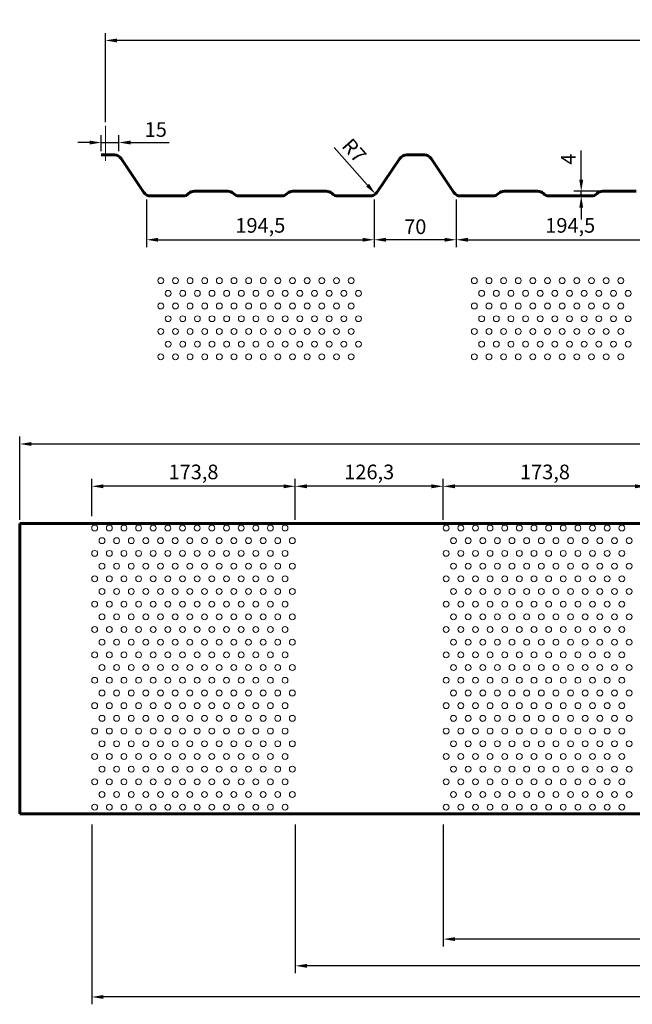
# Model space of a CAD drawing. Units: millimetres. Extents: x -17370 to -12527, y -84787 to -81093.
# Drawn here: x -17370 to -16847, y -82874 to -82033 of the extents above; entities that cross this region are included whole.
import ezdxf

# ---------------------------------------------------------------- set-up
doc = ezdxf.new("R2010")
doc.units = ezdxf.units.MM
doc.linetypes.add('AXES', pattern=[50.8, 31.75, -6.35, 6.35, -6.35])
doc.layers.get('Defpoints').update_dxf_attribs({"lineweight": 13})
for name, color, linetype, lineweight in [('AXES', 7, 'AXES', 13), ('COTATION', 7, 'Continuous', 9), ('FIN', 3, 'Continuous', 9), ('FORT', 7, 'Continuous', 60)]:
    doc.layers.add(name, color=color, linetype=linetype, lineweight=lineweight)
doc.styles.add('ARIAL', font='ARIAL.TTF')
doc.dimstyles.new('ech1-5', dxfattribs={"dimscale": 5, "dimtxt": 2.5, "dimasz": 2, "dimexe": 1.25, "dimexo": 0.625, "dimtad": 1, "dimdec": 1, "dimtxsty": 'ARIAL', "dimcen": 2.5, "dimadec": 0, "dimazin": 0, "dimtfac": 1, "dimtdec": 1, "dimtmove": 0, "dimatfit": 3, "dimfxl": 0, "dimarcsym": 0})

# ---------------------------------------------------------------- blocks, each defined once
blk = doc.blocks.new('*D55')
at = {"layer": 'COTATION', "color": 0, "lineweight": -2}
for p, q in [((-17296.91, -82120.64), (-17296.91, -82044.7)), ((-16238.91, -82120.64), (-16238.91, -82044.7)), ((-16248.91, -82050.95), (-17286.91, -82050.95))]:
    blk.add_line(p, q, dxfattribs=at)
at = {"layer": 'COTATION', "color": 0}
for points in [[(-17286.91, -82049.28), (-17286.91, -82052.61), (-17296.91, -82050.95)], [(-16248.91, -82049.28), (-16248.91, -82052.61), (-16238.91, -82050.95)]]:
    blk.add_solid(points, dxfattribs=at)
at = {"layer": 'Defpoints', "color": 0}
for p in [(-17296.91, -82050.95), (-17296.91, -82123.76), (-16238.91, -82123.76)]:
    blk.add_point(p, dxfattribs=at)
at = {"layer": 'COTATION', "color": 0, "insert": (-16767.91, -82041.44), "char_height": 12.5, "attachment_point": 5, "style": 'ARIAL'}
blk.add_mtext('1058', dxfattribs=at)
blk = doc.blocks.new('*D64')
at = {"layer": 'COTATION', "color": 0, "lineweight": -2}
blk.add_line((-17101.52, -82142.31), (-17073.09, -82174.45), dxfattribs=at)
at = {"layer": 'COTATION', "color": 0}
blk.add_solid([(-17071.84, -82173.34), (-17074.34, -82175.55), (-17066.47, -82181.94)], dxfattribs=at)
at = {"layer": 'Defpoints', "color": 0}
for p in [(-17071.1, -82176.7), (-17066.47, -82181.94)]:
    blk.add_point(p, dxfattribs=at)
at = {"layer": 'COTATION', "color": 0, "insert": (-17085.75, -82145.99), "char_height": 12.5, "attachment_point": 5, "rotation": 311.49324, "style": 'ARIAL'}
blk.add_mtext('R7', dxfattribs=at)
blk = doc.blocks.new('*D66')
at = {"layer": 'COTATION', "color": 0, "lineweight": -2}
for p, q in [((-16890.79, -82169.7), (-16890.79, -82144.8)), ((-16875.48, -82179.7), (-16897.04, -82179.7)), ((-16890.79, -82183.7), (-16890.79, -82179.7)), ((-16893.91, -82183.7), (-16897.04, -82183.7)), ((-16890.79, -82193.7), (-16890.79, -82203.7))]:
    blk.add_line(p, q, dxfattribs=at)
at = {"layer": 'COTATION', "color": 0}
for points in [[(-16892.45, -82169.7), (-16889.12, -82169.7), (-16890.79, -82179.7)], [(-16892.45, -82193.7), (-16889.12, -82193.7), (-16890.79, -82183.7)]]:
    blk.add_solid(points, dxfattribs=at)
at = {"layer": 'Defpoints', "color": 0}
for p in [(-16890.79, -82179.7), (-16872.35, -82179.7), (-16890.79, -82183.7)]:
    blk.add_point(p, dxfattribs=at)
at = {"layer": 'COTATION', "color": 0, "insert": (-16900.16, -82152.25), "char_height": 12.5, "attachment_point": 5, "rotation": 90, "style": 'ARIAL'}
blk.add_mtext('4', dxfattribs=at)
blk = doc.blocks.new('*D68')
at = {"layer": 'COTATION', "color": 0, "lineweight": -2}
for p, q in [((-17310.45, -82138.09), (-17320.45, -82138.09)), ((-17300.45, -82145.57), (-17300.45, -82131.84)), ((-17300.45, -82138.09), (-17285.45, -82138.09)), ((-17285.45, -82145.56), (-17285.45, -82131.84)), ((-17275.45, -82138.09), (-17242.38, -82138.09))]:
    blk.add_line(p, q, dxfattribs=at)
at = {"layer": 'COTATION', "color": 0}
for points in [[(-17310.45, -82136.42), (-17310.45, -82139.75), (-17300.45, -82138.09)], [(-17275.45, -82136.42), (-17275.45, -82139.75), (-17285.45, -82138.09)]]:
    blk.add_solid(points, dxfattribs=at)
at = {"layer": 'Defpoints', "color": 0}
for p in [(-17285.45, -82138.09), (-17300.45, -82148.7), (-17285.45, -82148.69)]:
    blk.add_point(p, dxfattribs=at)
at = {"layer": 'COTATION', "color": 0, "insert": (-17253.92, -82128.58), "char_height": 12.5, "attachment_point": 5, "style": 'ARIAL'}
blk.add_mtext('15', dxfattribs=at)
blk = doc.blocks.new('*D71')
at = {"layer": 'COTATION', "color": 0, "lineweight": -2}
for p, q in [((-16997.41, -82186.82), (-16997.41, -82227.29)), ((-16802.91, -82186.82), (-16802.91, -82227.29)), ((-16987.41, -82221.04), (-16812.91, -82221.04))]:
    blk.add_line(p, q, dxfattribs=at)
at = {"layer": 'COTATION', "color": 0}
for points in [[(-16987.41, -82219.37), (-16987.41, -82222.71), (-16997.41, -82221.04)], [(-16812.91, -82219.37), (-16812.91, -82222.71), (-16802.91, -82221.04)]]:
    blk.add_solid(points, dxfattribs=at)
at = {"layer": 'Defpoints', "color": 0}
for p in [(-16997.41, -82183.7), (-16802.91, -82183.7), (-16802.91, -82221.04)]:
    blk.add_point(p, dxfattribs=at)
at = {"layer": 'COTATION', "color": 0, "insert": (-16900.16, -82210.4), "char_height": 12.5, "attachment_point": 5, "style": 'ARIAL'}
blk.add_mtext('194,5', dxfattribs=at)
blk = doc.blocks.new('*D72')
at = {"layer": 'COTATION', "color": 0, "lineweight": -2}
for p, q in [((-17067.41, -82186.82), (-17067.41, -82227.29)), ((-16997.41, -82186.82), (-16997.41, -82227.29)), ((-17007.41, -82221.04), (-17057.41, -82221.04))]:
    blk.add_line(p, q, dxfattribs=at)
at = {"layer": 'COTATION', "color": 0}
for points in [[(-17057.41, -82219.37), (-17057.41, -82222.71), (-17067.41, -82221.04)], [(-17007.41, -82219.37), (-17007.41, -82222.71), (-16997.41, -82221.04)]]:
    blk.add_solid(points, dxfattribs=at)
at = {"layer": 'Defpoints', "color": 0}
for p in [(-17067.41, -82183.7), (-16997.41, -82183.7), (-17067.41, -82221.04)]:
    blk.add_point(p, dxfattribs=at)
at = {"layer": 'COTATION', "color": 0, "insert": (-17032.41, -82211.53), "char_height": 12.5, "attachment_point": 5, "style": 'ARIAL'}
blk.add_mtext('70', dxfattribs=at)
blk = doc.blocks.new('*D73')
at = {"layer": 'COTATION', "color": 0, "lineweight": -2}
for p, q in [((-17261.91, -82186.82), (-17261.91, -82227.29)), ((-17067.41, -82186.82), (-17067.41, -82227.29)), ((-17251.91, -82221.04), (-17077.41, -82221.04))]:
    blk.add_line(p, q, dxfattribs=at)
at = {"layer": 'COTATION', "color": 0}
for points in [[(-17251.91, -82219.37), (-17251.91, -82222.71), (-17261.91, -82221.04)], [(-17077.41, -82219.37), (-17077.41, -82222.71), (-17067.41, -82221.04)]]:
    blk.add_solid(points, dxfattribs=at)
at = {"layer": 'Defpoints', "color": 0}
for p in [(-17261.91, -82183.7), (-17067.41, -82183.7), (-17067.41, -82221.04)]:
    blk.add_point(p, dxfattribs=at)
at = {"layer": 'COTATION', "color": 0, "insert": (-17164.66, -82210.4), "char_height": 12.5, "attachment_point": 5, "style": 'ARIAL'}
blk.add_mtext('194,5', dxfattribs=at)
blk = doc.blocks.new('*D78')
at = {"layer": 'COTATION', "color": 0, "lineweight": -2}
for p, q in [((-17008.58, -82460.16), (-17008.58, -82425.21)), ((-16834.83, -82428.33), (-16834.83, -82425.21)), ((-16844.83, -82431.46), (-16998.58, -82431.46))]:
    blk.add_line(p, q, dxfattribs=at)
at = {"layer": 'COTATION', "color": 0}
for points in [[(-16998.58, -82429.79), (-16998.58, -82433.13), (-17008.58, -82431.46)], [(-16844.83, -82429.79), (-16844.83, -82433.13), (-16834.83, -82431.46)]]:
    blk.add_solid(points, dxfattribs=at)
at = {"layer": 'Defpoints', "color": 0}
for p in [(-17008.58, -82431.46), (-16834.83, -82431.46), (-17008.58, -82463.29)]:
    blk.add_point(p, dxfattribs=at)
at = {"layer": 'COTATION', "color": 0, "insert": (-16921.71, -82420.82), "char_height": 12.5, "attachment_point": 5, "style": 'ARIAL'}
blk.add_mtext('173,8', dxfattribs=at)
blk = doc.blocks.new('*D79')
at = {"layer": 'COTATION', "color": 0, "lineweight": -2}
for p, q in [((-17134.83, -82460.16), (-17134.83, -82425.21)), ((-17008.58, -82460.16), (-17008.58, -82425.21)), ((-17018.58, -82431.46), (-17124.83, -82431.46))]:
    blk.add_line(p, q, dxfattribs=at)
at = {"layer": 'COTATION', "color": 0}
for points in [[(-17124.83, -82429.79), (-17124.83, -82433.13), (-17134.83, -82431.46)], [(-17018.58, -82429.79), (-17018.58, -82433.13), (-17008.58, -82431.46)]]:
    blk.add_solid(points, dxfattribs=at)
at = {"layer": 'Defpoints', "color": 0}
for p in [(-17134.83, -82431.46), (-17134.83, -82463.29), (-17008.58, -82463.29)]:
    blk.add_point(p, dxfattribs=at)
at = {"layer": 'COTATION', "color": 0, "insert": (-17071.71, -82420.82), "char_height": 12.5, "attachment_point": 5, "style": 'ARIAL'}
blk.add_mtext('126,3', dxfattribs=at)
blk = doc.blocks.new('*D80')
at = {"layer": 'COTATION', "color": 0, "lineweight": -2}
for p, q in [((-17308.58, -82457.04), (-17308.58, -82425.21)), ((-17134.83, -82457.04), (-17134.83, -82425.21)), ((-17144.83, -82431.46), (-17298.58, -82431.46))]:
    blk.add_line(p, q, dxfattribs=at)
at = {"layer": 'COTATION', "color": 0}
for points in [[(-17298.58, -82429.79), (-17298.58, -82433.13), (-17308.58, -82431.46)], [(-17144.83, -82429.79), (-17144.83, -82433.13), (-17134.83, -82431.46)]]:
    blk.add_solid(points, dxfattribs=at)
at = {"layer": 'Defpoints', "color": 0}
for p in [(-17308.58, -82431.46), (-17308.58, -82460.16), (-17134.83, -82460.16)]:
    blk.add_point(p, dxfattribs=at)
at = {"layer": 'COTATION', "color": 0, "insert": (-17221.71, -82420.82), "char_height": 12.5, "attachment_point": 5, "style": 'ARIAL'}
blk.add_mtext('173,8', dxfattribs=at)
blk = doc.blocks.new('*D86')
at = {"layer": 'COTATION', "color": 0, "lineweight": -2}
for p, q in [((-17008.58, -82720.18), (-17008.58, -82824.15)), ((-16150.08, -82805.21), (-16150.08, -82824.15)), ((-16160.08, -82817.9), (-16998.58, -82817.9))]:
    blk.add_line(p, q, dxfattribs=at)
at = {"layer": 'COTATION', "color": 0}
for points in [[(-16998.58, -82816.23), (-16998.58, -82819.56), (-17008.58, -82817.9)], [(-16160.08, -82816.23), (-16160.08, -82819.56), (-16150.08, -82817.9)]]:
    blk.add_solid(points, dxfattribs=at)
at = {"layer": 'Defpoints', "color": 0}
for p in [(-17008.58, -82717.05), (-16150.08, -82802.08), (-17008.58, -82817.9)]:
    blk.add_point(p, dxfattribs=at)
at = {"layer": 'COTATION', "color": 0, "insert": (-16579.33, -82807.26), "char_height": 12.5, "attachment_point": 5, "style": 'ARIAL'}
blk.add_mtext('858,5', dxfattribs=at)
blk = doc.blocks.new('*D87')
at = {"layer": 'COTATION', "color": 0, "lineweight": -2}
for p, q in [((-17134.83, -82720.18), (-17134.83, -82846.95)), ((-16150.08, -82827.27), (-16150.08, -82846.95)), ((-16160.08, -82840.7), (-17124.83, -82840.7))]:
    blk.add_line(p, q, dxfattribs=at)
at = {"layer": 'COTATION', "color": 0}
for points in [[(-17124.83, -82839.03), (-17124.83, -82842.36), (-17134.83, -82840.7)], [(-16160.08, -82839.03), (-16160.08, -82842.36), (-16150.08, -82840.7)]]:
    blk.add_solid(points, dxfattribs=at)
at = {"layer": 'Defpoints', "color": 0}
for p in [(-17134.83, -82717.05), (-16150.08, -82824.15), (-17134.83, -82840.7)]:
    blk.add_point(p, dxfattribs=at)
at = {"layer": 'COTATION', "color": 0, "insert": (-16642.46, -82830.06), "char_height": 12.5, "attachment_point": 5, "style": 'ARIAL'}
blk.add_mtext('984,8', dxfattribs=at)
blk = doc.blocks.new('*D88')
at = {"layer": 'COTATION', "color": 0, "lineweight": -2}
for p, q in [((-17308.58, -82720.18), (-17308.58, -82873.54)), ((-16150.08, -82850.07), (-16150.08, -82873.54)), ((-16160.08, -82867.29), (-17298.58, -82867.29))]:
    blk.add_line(p, q, dxfattribs=at)
at = {"layer": 'COTATION', "color": 0}
for points in [[(-17298.58, -82865.63), (-17298.58, -82868.96), (-17308.58, -82867.29)], [(-16160.08, -82865.63), (-16160.08, -82868.96), (-16150.08, -82867.29)]]:
    blk.add_solid(points, dxfattribs=at)
at = {"layer": 'Defpoints', "color": 0}
for p in [(-17308.58, -82717.05), (-16150.08, -82846.95), (-17308.58, -82867.29)]:
    blk.add_point(p, dxfattribs=at)
at = {"layer": 'COTATION', "color": 0, "insert": (-16729.33, -82856.66), "char_height": 12.5, "attachment_point": 5, "style": 'ARIAL'}
blk.add_mtext('1158,5', dxfattribs=at)
blk = doc.blocks.new('*D89')
at = {"layer": 'COTATION', "color": 0, "lineweight": -2}
for p, q in [((-17370.08, -82460.16), (-17370.08, -82389.08)), ((-16150.08, -82422.1), (-16150.08, -82389.08)), ((-17360.08, -82395.33), (-16160.08, -82395.33))]:
    blk.add_line(p, q, dxfattribs=at)
at = {"layer": 'COTATION', "color": 0}
for points in [[(-17360.08, -82393.67), (-17360.08, -82397), (-17370.08, -82395.33)], [(-16160.08, -82393.67), (-16160.08, -82397), (-16150.08, -82395.33)]]:
    blk.add_solid(points, dxfattribs=at)
at = {"layer": 'Defpoints', "color": 0}
for p in [(-16150.08, -82395.33), (-16150.08, -82425.23), (-17370.08, -82463.29)]:
    blk.add_point(p, dxfattribs=at)
at = {"layer": 'COTATION', "color": 0, "insert": (-16760.08, -82385.83), "char_height": 12.5, "attachment_point": 5, "style": 'ARIAL'}
blk.add_mtext('1220', dxfattribs=at)

msp = doc.modelspace()

# ---------------------------------------------------------------- linework, layer by layer
at = {"layer": 'AXES'}
msp.add_line((-17296.91, -82123.764), (-17296.91, -82153.628), dxfattribs=at)
at = {"layer": 'FIN', "color": 7, "ltscale": 2}
for centre in [(-17249.663, -82255.945), (-17237.163, -82255.945), (-17224.663, -82255.945), (-17212.163, -82255.945), (-17199.663, -82255.945), (-17187.163, -82255.945), (-17174.663, -82255.945), (-17162.163, -82255.945), (-17149.663, -82255.945), (-17137.163, -82255.945), (-17124.663, -82255.945), (-17112.163, -82255.945), (-17099.663, -82255.945), (-17087.163, -82255.945), (-16982.008, -82255.945), (-16969.508, -82255.945), (-16957.008, -82255.945), (-16944.508, -82255.945), (-16932.008, -82255.945), (-16919.508, -82255.945), (-16907.008, -82255.945), (-16894.508, -82255.945), (-16882.008, -82255.945), (-16869.508, -82255.945), (-16857.008, -82255.945), (-17243.413, -82266.775), (-17230.913, -82266.775), (-17218.413, -82266.775), (-17205.913, -82266.775), (-17193.413, -82266.775), (-17180.913, -82266.775), (-17168.413, -82266.775), (-17155.913, -82266.775), (-17143.413, -82266.775), (-17130.913, -82266.775), (-17118.413, -82266.775), (-17105.913, -82266.775), (-17093.413, -82266.775), (-17080.913, -82266.775), (-16975.758, -82266.775), (-16963.258, -82266.775), (-16950.758, -82266.775), (-16938.258, -82266.775), (-16925.758, -82266.775), (-16913.258, -82266.775), (-16900.758, -82266.775), (-16888.258, -82266.775), (-16875.758, -82266.775), (-16863.258, -82266.775), (-16850.758, -82266.775), (-17249.663, -82277.605), (-17237.163, -82277.605), (-17224.663, -82277.605), (-17212.163, -82277.605), (-17199.663, -82277.605), (-17187.163, -82277.605), (-17174.663, -82277.605), (-17162.163, -82277.605), (-17149.663, -82277.605), (-17137.163, -82277.605), (-17124.663, -82277.605), (-17112.163, -82277.605), (-17099.663, -82277.605), (-17087.163, -82277.605), (-16982.008, -82277.605), (-16969.508, -82277.605), (-16957.008, -82277.605), (-16944.508, -82277.605), (-16932.008, -82277.605), (-16919.508, -82277.605), (-16907.008, -82277.605), (-16894.508, -82277.605), (-16882.008, -82277.605), (-16869.508, -82277.605), (-16857.008, -82277.605), (-17243.413, -82288.435), (-17230.913, -82288.435), (-17218.413, -82288.435), (-17205.913, -82288.435), (-17193.413, -82288.435), (-17180.913, -82288.435), (-17168.413, -82288.435), (-17155.913, -82288.435), (-17143.413, -82288.435), (-17130.913, -82288.435), (-17118.413, -82288.435), (-17105.913, -82288.435), (-17093.413, -82288.435), (-17080.913, -82288.435), (-16975.758, -82288.435), (-16963.258, -82288.435), (-16950.758, -82288.435), (-16938.258, -82288.435), (-16925.758, -82288.435), (-16913.258, -82288.435), (-16900.758, -82288.435), (-16888.258, -82288.435), (-16875.758, -82288.435), (-16863.258, -82288.435), (-16850.758, -82288.435), (-17249.663, -82299.265), (-17237.163, -82299.265), (-17224.663, -82299.265), (-17212.163, -82299.265), (-17199.663, -82299.265), (-17187.163, -82299.265), (-17174.663, -82299.265), (-17162.163, -82299.265), (-17149.663, -82299.265), (-17137.163, -82299.265), (-17124.663, -82299.265), (-17112.163, -82299.265), (-17099.663, -82299.265), (-17087.163, -82299.265), (-16982.008, -82299.265), (-16969.508, -82299.265), (-16957.008, -82299.265), (-16944.508, -82299.265), (-16932.008, -82299.265), (-16919.508, -82299.265), (-16907.008, -82299.265), (-16894.508, -82299.265), (-16882.008, -82299.265), (-16869.508, -82299.265), (-16857.008, -82299.265), (-17243.413, -82310.095), (-17230.913, -82310.095), (-17218.413, -82310.095), (-17205.913, -82310.095), (-17193.413, -82310.095), (-17180.913, -82310.095), (-17168.413, -82310.095), (-17155.913, -82310.095), (-17143.413, -82310.095), (-17130.913, -82310.095), (-17118.413, -82310.095), (-17105.913, -82310.095), (-17093.413, -82310.095), (-17080.913, -82310.095), (-16975.758, -82310.095), (-16963.258, -82310.095), (-16950.758, -82310.095), (-16938.258, -82310.095), (-16925.758, -82310.095), (-16913.258, -82310.095), (-16900.758, -82310.095), (-16888.258, -82310.095), (-16875.758, -82310.095), (-16863.258, -82310.095), (-16850.758, -82310.095), (-17249.663, -82320.925), (-17237.163, -82320.925), (-17224.663, -82320.925), (-17212.163, -82320.925), (-17199.663, -82320.925), (-17187.163, -82320.925), (-17174.663, -82320.925), (-17162.163, -82320.925), (-17149.663, -82320.925), (-17137.163, -82320.925), (-17124.663, -82320.925), (-17112.163, -82320.925), (-17099.663, -82320.925), (-17087.163, -82320.925), (-16982.008, -82320.925), (-16969.508, -82320.925), (-16957.008, -82320.925), (-16944.508, -82320.925), (-16932.008, -82320.925), (-16919.508, -82320.925), (-16907.008, -82320.925), (-16894.508, -82320.925), (-16882.008, -82320.925), (-16869.508, -82320.925), (-16857.008, -82320.925), (-17306.088, -82467.046), (-17293.588, -82467.046), (-17281.088, -82467.046), (-17268.588, -82467.046), (-17256.088, -82467.046), (-17243.588, -82467.046), (-17231.088, -82467.046), (-17218.588, -82467.046), (-17206.088, -82467.046), (-17193.588, -82467.046), (-17181.088, -82467.046), (-17168.588, -82467.046), (-17156.088, -82467.046), (-17143.588, -82467.046), (-17006.088, -82467.046), (-16993.588, -82467.046), (-16981.088, -82467.046), (-16968.588, -82467.046), (-16956.088, -82467.046), (-16943.588, -82467.046), (-16931.088, -82467.046), (-16918.588, -82467.046), (-16906.088, -82467.046), (-16893.588, -82467.046), (-16881.088, -82467.046), (-16868.588, -82467.046), (-16856.088, -82467.046), (-17299.838, -82477.876), (-17287.338, -82477.876), (-17274.838, -82477.876), (-17262.338, -82477.876), (-17249.838, -82477.876), (-17237.338, -82477.876), (-17224.838, -82477.876), (-17212.338, -82477.876), (-17199.838, -82477.876), (-17187.338, -82477.876), (-17174.838, -82477.876), (-17162.338, -82477.876), (-17149.838, -82477.876), (-17137.338, -82477.876), (-16999.838, -82477.876), (-16987.338, -82477.876), (-16974.838, -82477.876), (-16962.338, -82477.876), (-16949.838, -82477.876), (-16937.338, -82477.876), (-16924.838, -82477.876), (-16912.338, -82477.876), (-16899.838, -82477.876), (-16887.338, -82477.876), (-16874.838, -82477.876), (-16862.338, -82477.876), (-16849.838, -82477.876), (-17306.088, -82488.706), (-17293.588, -82488.706), (-17281.088, -82488.706), (-17268.588, -82488.706), (-17256.088, -82488.706), (-17243.588, -82488.706), (-17231.088, -82488.706), (-17218.588, -82488.706), (-17206.088, -82488.706), (-17193.588, -82488.706), (-17181.088, -82488.706), (-17168.588, -82488.706), (-17156.088, -82488.706), (-17143.588, -82488.706), (-17006.088, -82488.706), (-16993.588, -82488.706), (-16981.088, -82488.706), (-16968.588, -82488.706), (-16956.088, -82488.706), (-16943.588, -82488.706), (-16931.088, -82488.706), (-16918.588, -82488.706), (-16906.088, -82488.706), (-16893.588, -82488.706), (-16881.088, -82488.706), (-16868.588, -82488.706), (-16856.088, -82488.706), (-17299.838, -82499.536), (-17287.338, -82499.536), (-17274.838, -82499.536), (-17262.338, -82499.536), (-17249.838, -82499.536), (-17237.338, -82499.536), (-17224.838, -82499.536), (-17212.338, -82499.536), (-17199.838, -82499.536), (-17187.338, -82499.536), (-17174.838, -82499.536), (-17162.338, -82499.536), (-17149.838, -82499.536), (-17137.338, -82499.536), (-16999.838, -82499.536), (-16987.338, -82499.536), (-16974.838, -82499.536), (-16962.338, -82499.536), (-16949.838, -82499.536), (-16937.338, -82499.536), (-16924.838, -82499.536), (-16912.338, -82499.536), (-16899.838, -82499.536), (-16887.338, -82499.536), (-16874.838, -82499.536), (-16862.338, -82499.536), (-16849.838, -82499.536), (-17306.088, -82510.366), (-17293.588, -82510.366), (-17281.088, -82510.366), (-17268.588, -82510.366), (-17256.088, -82510.366), (-17243.588, -82510.366), (-17231.088, -82510.366), (-17218.588, -82510.366), (-17206.088, -82510.366), (-17193.588, -82510.366), (-17181.088, -82510.366), (-17168.588, -82510.366), (-17156.088, -82510.366), (-17143.588, -82510.366), (-17006.088, -82510.366), (-16993.588, -82510.366), (-16981.088, -82510.366), (-16968.588, -82510.366), (-16956.088, -82510.366), (-16943.588, -82510.366), (-16931.088, -82510.366), (-16918.588, -82510.366), (-16906.088, -82510.366), (-16893.588, -82510.366), (-16881.088, -82510.366), (-16868.588, -82510.366), (-16856.088, -82510.366), (-17299.838, -82521.196), (-17287.338, -82521.196), (-17274.838, -82521.196), (-17262.338, -82521.196), (-17249.838, -82521.196), (-17237.338, -82521.196), (-17224.838, -82521.196), (-17212.338, -82521.196), (-17199.838, -82521.196), (-17187.338, -82521.196), (-17174.838, -82521.196), (-17162.338, -82521.196), (-17149.838, -82521.196), (-17137.338, -82521.196), (-16999.838, -82521.196), (-16987.338, -82521.196), (-16974.838, -82521.196), (-16962.338, -82521.196), (-16949.838, -82521.196), (-16937.338, -82521.196), (-16924.838, -82521.196), (-16912.338, -82521.196), (-16899.838, -82521.196), (-16887.338, -82521.196), (-16874.838, -82521.196), (-16862.338, -82521.196), (-16849.838, -82521.196), (-17306.088, -82532.026), (-17293.588, -82532.026), (-17281.088, -82532.026), (-17268.588, -82532.026), (-17256.088, -82532.026), (-17243.588, -82532.026), (-17231.088, -82532.026), (-17218.588, -82532.026), (-17206.088, -82532.026), (-17193.588, -82532.026), (-17181.088, -82532.026), (-17168.588, -82532.026), (-17156.088, -82532.026), (-17143.588, -82532.026), (-17006.088, -82532.026), (-16993.588, -82532.026), (-16981.088, -82532.026), (-16968.588, -82532.026), (-16956.088, -82532.026), (-16943.588, -82532.026), (-16931.088, -82532.026), (-16918.588, -82532.026), (-16906.088, -82532.026), (-16893.588, -82532.026), (-16881.088, -82532.026), (-16868.588, -82532.026), (-16856.088, -82532.026), (-17299.838, -82542.856), (-17287.338, -82542.856), (-17274.838, -82542.856), (-17262.338, -82542.856), (-17249.838, -82542.856), (-17237.338, -82542.856), (-17224.838, -82542.856), (-17212.338, -82542.856), (-17199.838, -82542.856), (-17187.338, -82542.856), (-17174.838, -82542.856), (-17162.338, -82542.856), (-17149.838, -82542.856), (-17137.338, -82542.856), (-16999.838, -82542.856), (-16987.338, -82542.856), (-16974.838, -82542.856), (-16962.338, -82542.856), (-16949.838, -82542.856), (-16937.338, -82542.856), (-16924.838, -82542.856), (-16912.338, -82542.856), (-16899.838, -82542.856), (-16887.338, -82542.856), (-16874.838, -82542.856), (-16862.338, -82542.856), (-16849.838, -82542.856), (-17306.088, -82553.686), (-17293.588, -82553.686), (-17281.088, -82553.686), (-17268.588, -82553.686), (-17256.088, -82553.686), (-17243.588, -82553.686), (-17231.088, -82553.686), (-17218.588, -82553.686), (-17206.088, -82553.686), (-17193.588, -82553.686), (-17181.088, -82553.686), (-17168.588, -82553.686), (-17156.088, -82553.686), (-17143.588, -82553.686), (-17006.088, -82553.686), (-16993.588, -82553.686), (-16981.088, -82553.686), (-16968.588, -82553.686), (-16956.088, -82553.686), (-16943.588, -82553.686), (-16931.088, -82553.686), (-16918.588, -82553.686), (-16906.088, -82553.686), (-16893.588, -82553.686), (-16881.088, -82553.686), (-16868.588, -82553.686), (-16856.088, -82553.686), (-17299.838, -82564.516), (-17287.338, -82564.516), (-17274.838, -82564.516), (-17262.338, -82564.516), (-17249.838, -82564.516), (-17237.338, -82564.516), (-17224.838, -82564.516), (-17212.338, -82564.516), (-17199.838, -82564.516), (-17187.338, -82564.516), (-17174.838, -82564.516), (-17162.338, -82564.516), (-17149.838, -82564.516), (-17137.338, -82564.516), (-16999.838, -82564.516), (-16987.338, -82564.516), (-16974.838, -82564.516), (-16962.338, -82564.516), (-16949.838, -82564.516), (-16937.338, -82564.516), (-16924.838, -82564.516), (-16912.338, -82564.516), (-16899.838, -82564.516), (-16887.338, -82564.516), (-16874.838, -82564.516), (-16862.338, -82564.516), (-16849.838, -82564.516), (-17306.088, -82575.346), (-17293.588, -82575.346), (-17281.088, -82575.346), (-17268.588, -82575.346), (-17256.088, -82575.346), (-17243.588, -82575.346), (-17231.088, -82575.346), (-17218.588, -82575.346), (-17206.088, -82575.346), (-17193.588, -82575.346), (-17181.088, -82575.346), (-17168.588, -82575.346), (-17156.088, -82575.346), (-17143.588, -82575.346), (-17006.088, -82575.346), (-16993.588, -82575.346), (-16981.088, -82575.346), (-16968.588, -82575.346), (-16956.088, -82575.346), (-16943.588, -82575.346), (-16931.088, -82575.346), (-16918.588, -82575.346), (-16906.088, -82575.346), (-16893.588, -82575.346), (-16881.088, -82575.346), (-16868.588, -82575.346), (-16856.088, -82575.346), (-17299.838, -82586.176), (-17287.338, -82586.176), (-17274.838, -82586.176), (-17262.338, -82586.176), (-17249.838, -82586.176), (-17237.338, -82586.176), (-17224.838, -82586.176), (-17212.338, -82586.176), (-17199.838, -82586.176), (-17187.338, -82586.176), (-17174.838, -82586.176), (-17162.338, -82586.176), (-17149.838, -82586.176), (-17137.338, -82586.176), (-16999.838, -82586.176), (-16987.338, -82586.176), (-16974.838, -82586.176), (-16962.338, -82586.176), (-16949.838, -82586.176), (-16937.338, -82586.176), (-16924.838, -82586.176), (-16912.338, -82586.176), (-16899.838, -82586.176), (-16887.338, -82586.176), (-16874.838, -82586.176), (-16862.338, -82586.176), (-16849.838, -82586.176), (-17306.088, -82597.006), (-17293.588, -82597.006), (-17281.088, -82597.006), (-17268.588, -82597.006), (-17256.088, -82597.006), (-17243.588, -82597.006), (-17231.088, -82597.006), (-17218.588, -82597.006), (-17206.088, -82597.006), (-17193.588, -82597.006), (-17181.088, -82597.006), (-17168.588, -82597.006), (-17156.088, -82597.006), (-17143.588, -82597.006), (-17006.088, -82597.006), (-16993.588, -82597.006), (-16981.088, -82597.006), (-16968.588, -82597.006), (-16956.088, -82597.006), (-16943.588, -82597.006), (-16931.088, -82597.006), (-16918.588, -82597.006), (-16906.088, -82597.006), (-16893.588, -82597.006), (-16881.088, -82597.006), (-16868.588, -82597.006), (-16856.088, -82597.006), (-17299.838, -82607.836), (-17287.338, -82607.836), (-17274.838, -82607.836), (-17262.338, -82607.836), (-17249.838, -82607.836), (-17237.338, -82607.836), (-17224.838, -82607.836), (-17212.338, -82607.836), (-17199.838, -82607.836), (-17187.338, -82607.836), (-17174.838, -82607.836), (-17162.338, -82607.836), (-17149.838, -82607.836), (-17137.338, -82607.836), (-16999.838, -82607.836), (-16987.338, -82607.836), (-16974.838, -82607.836), (-16962.338, -82607.836), (-16949.838, -82607.836), (-16937.338, -82607.836), (-16924.838, -82607.836), (-16912.338, -82607.836), (-16899.838, -82607.836), (-16887.338, -82607.836), (-16874.838, -82607.836), (-16862.338, -82607.836), (-16849.838, -82607.836), (-17306.088, -82618.666), (-17293.588, -82618.666), (-17281.088, -82618.666), (-17268.588, -82618.666), (-17256.088, -82618.666), (-17243.588, -82618.666), (-17231.088, -82618.666), (-17218.588, -82618.666), (-17206.088, -82618.666), (-17193.588, -82618.666), (-17181.088, -82618.666), (-17168.588, -82618.666), (-17156.088, -82618.666), (-17143.588, -82618.666), (-17006.088, -82618.666), (-16993.588, -82618.666), (-16981.088, -82618.666), (-16968.588, -82618.666), (-16956.088, -82618.666), (-16943.588, -82618.666), (-16931.088, -82618.666), (-16918.588, -82618.666), (-16906.088, -82618.666), (-16893.588, -82618.666), (-16881.088, -82618.666), (-16868.588, -82618.666), (-16856.088, -82618.666), (-17299.838, -82629.496), (-17287.338, -82629.496), (-17274.838, -82629.496), (-17262.338, -82629.496), (-17249.838, -82629.496), (-17237.338, -82629.496), (-17224.838, -82629.496), (-17212.338, -82629.496), (-17199.838, -82629.496), (-17187.338, -82629.496), (-17174.838, -82629.496), (-17162.338, -82629.496), (-17149.838, -82629.496), (-17137.338, -82629.496), (-16999.838, -82629.496), (-16987.338, -82629.496), (-16974.838, -82629.496), (-16962.338, -82629.496), (-16949.838, -82629.496), (-16937.338, -82629.496), (-16924.838, -82629.496), (-16912.338, -82629.496), (-16899.838, -82629.496), (-16887.338, -82629.496), (-16874.838, -82629.496), (-16862.338, -82629.496), (-16849.838, -82629.496), (-17306.088, -82640.326), (-17293.588, -82640.326), (-17281.088, -82640.326), (-17268.588, -82640.326), (-17256.088, -82640.326), (-17243.588, -82640.326), (-17231.088, -82640.326), (-17218.588, -82640.326), (-17206.088, -82640.326), (-17193.588, -82640.326), (-17181.088, -82640.326), (-17168.588, -82640.326), (-17156.088, -82640.326), (-17143.588, -82640.326), (-17006.088, -82640.326), (-16993.588, -82640.326), (-16981.088, -82640.326), (-16968.588, -82640.326), (-16956.088, -82640.326), (-16943.588, -82640.326), (-16931.088, -82640.326), (-16918.588, -82640.326), (-16906.088, -82640.326), (-16893.588, -82640.326), (-16881.088, -82640.326), (-16868.588, -82640.326), (-16856.088, -82640.326), (-17299.838, -82651.156), (-17287.338, -82651.156), (-17274.838, -82651.156), (-17262.338, -82651.156), (-17249.838, -82651.156), (-17237.338, -82651.156), (-17224.838, -82651.156), (-17212.338, -82651.156), (-17199.838, -82651.156), (-17187.338, -82651.156), (-17174.838, -82651.156), (-17162.338, -82651.156), (-17149.838, -82651.156), (-17137.338, -82651.156), (-16999.838, -82651.156), (-16987.338, -82651.156), (-16974.838, -82651.156), (-16962.338, -82651.156), (-16949.838, -82651.156), (-16937.338, -82651.156), (-16924.838, -82651.156), (-16912.338, -82651.156), (-16899.838, -82651.156), (-16887.338, -82651.156), (-16874.838, -82651.156), (-16862.338, -82651.156), (-16849.838, -82651.156), (-17306.088, -82661.986), (-17293.588, -82661.986), (-17281.088, -82661.986), (-17268.588, -82661.986), (-17256.088, -82661.986), (-17243.588, -82661.986), (-17231.088, -82661.986), (-17218.588, -82661.986), (-17206.088, -82661.986), (-17193.588, -82661.986), (-17181.088, -82661.986), (-17168.588, -82661.986), (-17156.088, -82661.986), (-17143.588, -82661.986), (-17006.088, -82661.986), (-16993.588, -82661.986), (-16981.088, -82661.986), (-16968.588, -82661.986), (-16956.088, -82661.986), (-16943.588, -82661.986), (-16931.088, -82661.986), (-16918.588, -82661.986), (-16906.088, -82661.986), (-16893.588, -82661.986), (-16881.088, -82661.986), (-16868.588, -82661.986), (-16856.088, -82661.986), (-17299.838, -82672.816), (-17287.338, -82672.816), (-17274.838, -82672.816), (-17262.338, -82672.816), (-17249.838, -82672.816), (-17237.338, -82672.816), (-17224.838, -82672.816), (-17212.338, -82672.816), (-17199.838, -82672.816), (-17187.338, -82672.816), (-17174.838, -82672.816), (-17162.338, -82672.816), (-17149.838, -82672.816), (-17137.338, -82672.816), (-16999.838, -82672.816), (-16987.338, -82672.816), (-16974.838, -82672.816), (-16962.338, -82672.816), (-16949.838, -82672.816), (-16937.338, -82672.816), (-16924.838, -82672.816), (-16912.338, -82672.816), (-16899.838, -82672.816), (-16887.338, -82672.816), (-16874.838, -82672.816), (-16862.338, -82672.816), (-16849.838, -82672.816), (-17306.088, -82683.646), (-17293.588, -82683.646), (-17281.088, -82683.646), (-17268.588, -82683.646), (-17256.088, -82683.646), (-17243.588, -82683.646), (-17231.088, -82683.646), (-17218.588, -82683.646), (-17206.088, -82683.646), (-17193.588, -82683.646), (-17181.088, -82683.646), (-17168.588, -82683.646), (-17156.088, -82683.646), (-17143.588, -82683.646), (-17006.088, -82683.646), (-16993.588, -82683.646), (-16981.088, -82683.646), (-16968.588, -82683.646), (-16956.088, -82683.646), (-16943.588, -82683.646), (-16931.088, -82683.646), (-16918.588, -82683.646), (-16906.088, -82683.646), (-16893.588, -82683.646), (-16881.088, -82683.646), (-16868.588, -82683.646), (-16856.088, -82683.646), (-17299.838, -82694.476), (-17287.338, -82694.476), (-17274.838, -82694.476), (-17262.338, -82694.476), (-17249.838, -82694.476), (-17237.338, -82694.476), (-17224.838, -82694.476), (-17212.338, -82694.476), (-17199.838, -82694.476), (-17187.338, -82694.476), (-17174.838, -82694.476), (-17162.338, -82694.476), (-17149.838, -82694.476), (-17137.338, -82694.476), (-16999.838, -82694.476), (-16987.338, -82694.476), (-16974.838, -82694.476), (-16962.338, -82694.476), (-16949.838, -82694.476), (-16937.338, -82694.476), (-16924.838, -82694.476), (-16912.338, -82694.476), (-16899.838, -82694.476), (-16887.338, -82694.476), (-16874.838, -82694.476), (-16862.338, -82694.476), (-16849.838, -82694.476), (-17306.088, -82705.306), (-17293.588, -82705.306), (-17281.088, -82705.306), (-17268.588, -82705.306), (-17256.088, -82705.306), (-17243.588, -82705.306), (-17231.088, -82705.306), (-17218.588, -82705.306), (-17206.088, -82705.306), (-17193.588, -82705.306), (-17181.088, -82705.306), (-17168.588, -82705.306), (-17156.088, -82705.306), (-17143.588, -82705.306), (-17006.088, -82705.306), (-16993.588, -82705.306), (-16981.088, -82705.306), (-16968.588, -82705.306), (-16956.088, -82705.306), (-16943.588, -82705.306), (-16931.088, -82705.306), (-16918.588, -82705.306), (-16906.088, -82705.306), (-16893.588, -82705.306), (-16881.088, -82705.306), (-16868.588, -82705.306), (-16856.088, -82705.306)]:
    msp.add_circle(centre, 2.5, dxfattribs=at)
at = {"layer": 'FORT'}
for p, q in [((-16150.084, -82463.29), (-17370.084, -82463.29)), ((-17370.084, -82463.29), (-17370.084, -82710.925)), ((-17370.084, -82710.925), (-16150.084, -82710.925))]:
    msp.add_line(p, q, dxfattribs=at)
msp.add_lwpolyline([(-16843.871, -82179.696), (-16872.355, -82179.696, 0.1962616), (-16877.254, -82181.696, -0.1962616), (-16882.153, -82183.696), (-16918.173, -82183.696, -0.1962616), (-16923.072, -82181.696, 0.1962616), (-16927.971, -82179.696), (-16956.455, -82179.696, 0.1962616), (-16961.354, -82181.696, -0.1962616), (-16966.253, -82183.696), (-16993.685, -82183.696, -0.2496819), (-16999.493, -82180.603), (-17018.872, -82151.79, 0.2496819), (-17024.681, -82148.696), (-17039.762, -82148.696, 0.2475008), (-17045.538, -82151.742), (-17065.328, -82180.65, -0.2475008), (-17071.104, -82183.696), (-17098.573, -82183.696, -0.1962616), (-17103.472, -82181.696, 0.1962616), (-17108.371, -82179.696), (-17136.855, -82179.696, 0.1962616), (-17141.754, -82181.696, -0.1962616), (-17146.653, -82183.696), (-17182.673, -82183.696, -0.1962616), (-17187.572, -82181.696, 0.1962616), (-17192.471, -82179.696), (-17220.955, -82179.696, 0.1962616), (-17225.854, -82181.696, -0.1962616), (-17230.753, -82183.696), (-17258.185, -82183.696, -0.2496819), (-17263.993, -82180.603), (-17283.372, -82151.79, 0.2496819), (-17289.181, -82148.696), (-17300.452, -82148.696)], format="xyb", dxfattribs=at)

# ---------------------------------------------------------------- dimensions: what is measured, and where the dimension line sits
at = {"layer": 'COTATION'}
for base, p1, p2, angle, picture, middle in [((-17296.91, -82050.946), (-16238.91, -82123.764), (-17296.91, -82123.764), 180, '*D55', (-16767.91, -82041.439)), ((-17285.454, -82138.086), (-17300.452, -82148.696), (-17285.454, -82148.687), 180, '*D68', (-17253.918, -82128.579)), ((-16890.788, -82179.696), (-16890.788, -82183.696), (-16872.355, -82179.696), 90, '*D66', (-16900.163, -82152.248)), ((-17067.413, -82221.041), (-17261.913, -82183.696), (-17067.413, -82183.696), 180, '*D73', (-17164.663, -82210.405)), ((-17067.413, -82221.041), (-16997.413, -82183.696), (-17067.413, -82183.696), 180, '*D72', (-17032.413, -82211.534)), ((-16802.913, -82221.041), (-16997.413, -82183.696), (-16802.913, -82183.696), 180, '*D71', (-16900.163, -82210.405)), ((-17308.583652135, -82431.459492396), (-17134.833652135, -82460.164818336), (-17308.583652135, -82460.164818336), 180, '*D80', (-17221.708652135, -82420.822555151)), ((-17134.833652135, -82431.459492396), (-17008.583652135, -82463.289818336), (-17134.833652135, -82463.289818336), 180, '*D79', (-17071.708652135, -82420.822555151)), ((-17008.583652135, -82431.459492396), (-16834.833652135, -82431.459492396), (-17008.583652135, -82463.289818336), 180, '*D78', (-16921.708652135, -82420.822555151))]:
    dim = msp.add_linear_dim(base=base, p1=p1, p2=p2, angle=angle, dimstyle='ech1-5', dxfattribs=at)
    dim.commit()
    dim.dimension.update_dxf_attribs({"geometry": picture, "text_midpoint": middle})
dim = msp.add_radius_dim(center=(-17071.104, -82176.696), mpoint=(-17066.466, -82181.939), dimstyle='ech1-5', override={"dimtmove": 1}, dxfattribs=at)
dim.commit()
dim.dimension.update_dxf_attribs({"geometry": '*D64', "text_midpoint": (-17092.769, -82152.203), "dimtype": 164})
for base, p1, p2, picture, middle in [((-16150.084, -82395.334), (-17370.084, -82463.29), (-16150.084, -82425.229), '*D89', (-16760.084, -82385.827)), ((-17308.584, -82867.293), (-16150.084, -82846.946), (-17308.584, -82717.05), '*D88', (-16729.334, -82856.656)), ((-17134.833652135, -82840.696011311), (-16150.083652135, -82824.147722859), (-17134.833652135, -82717.050388316), '*D87', (-16642.458652135, -82830.059074067)), ((-17008.584, -82817.898), (-16150.084, -82802.084), (-17008.584, -82717.05), '*D86', (-16579.334, -82807.261))]:
    dim = msp.add_linear_dim(base=base, p1=p1, p2=p2, dimstyle='ech1-5', dxfattribs=at)
    dim.commit()
    dim.dimension.update_dxf_attribs({"geometry": picture, "text_midpoint": middle})

doc.saveas('drawing.dxf')
